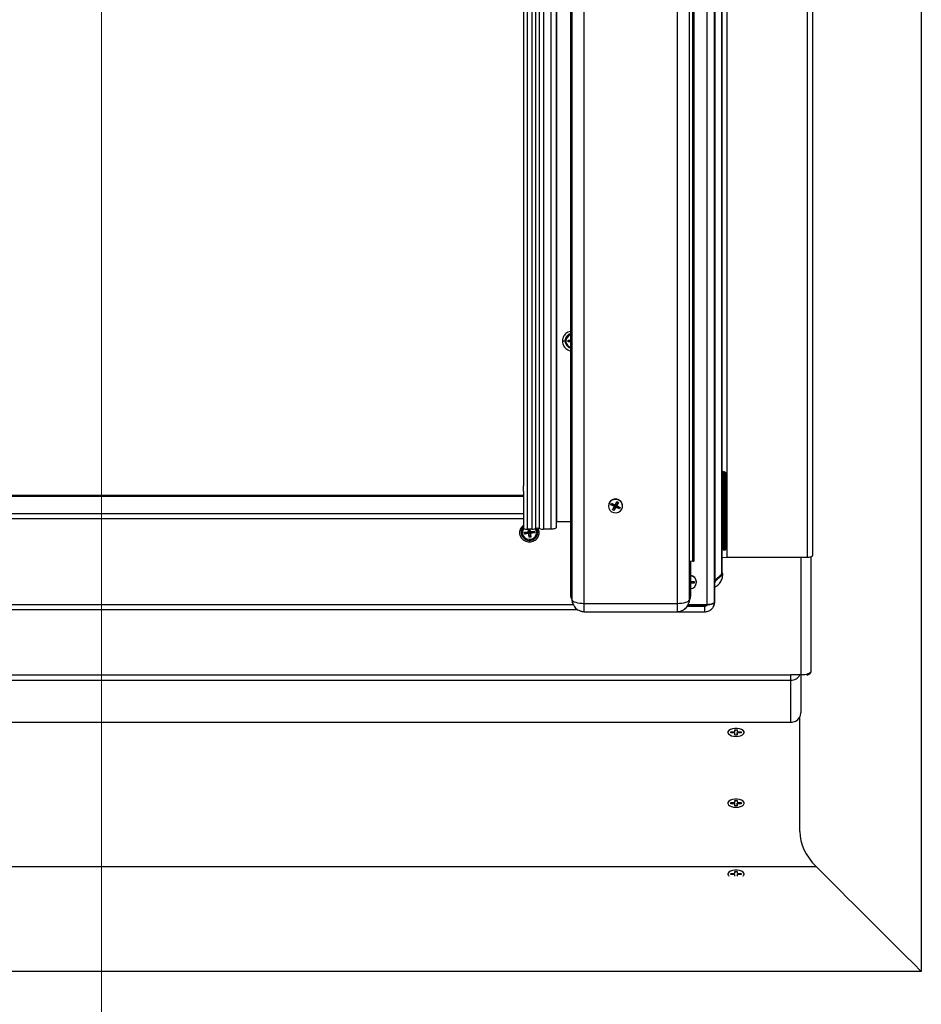
# Model space of a CAD drawing. Units: millimetres. Extents: x -23272465 to 44913, y -22484634 to 188.
# Drawn here: x -23271935 to -23271865, y -22482164 to -22482088 of the extents above; entities that cross this region are included whole.
import ezdxf

# ---------------------------------------------------------------- set-up
doc = ezdxf.new("R2010")
doc.units = ezdxf.units.MM
doc.layers.get('0').update_dxf_attribs({"lineweight": 20})
doc.layers.add('KEYLITE DIMENSIONS', color=7, linetype='Continuous', lineweight=18)

msp = doc.modelspace()

# ---------------------------------------------------------------- linework, layer by layer
at = {"lineweight": 25}
for p, q in [((-23271864.559, -22481976.527), (-23271864.559, -22482161.824)), ((-23271879.722, -22482007.288), (-23271879.722, -22482129.487)), ((-23271873.467, -22482007.288), (-23271873.467, -22482129.487)), ((-23271873.041, -22482007.288), (-23271873.041, -22482129.341)), ((-23271881.266, -22482133.163), (-23271881.266, -22482010.083)), ((-23271880.681, -22482132.963), (-23271880.681, -22482011.58)), ((-23271880.672, -22482011.58), (-23271880.672, -22482131.302)), ((-23271880.11, -22482130.774), (-23271880.11, -22482011.573)), ((-23271880.101, -22482130.757), (-23271880.101, -22482011.571)), ((-23271895.596, -22482012.13), (-23271895.596, -22482123.905)), ((-23271895.296, -22482012.13), (-23271895.296, -22482127.297)), ((-23271894.948, -22482012.13), (-23271894.948, -22482127.297)), ((-23271894.651, -22482012.13), (-23271894.651, -22482127.248)), ((-23271894.33, -22482127.248), (-23271894.33, -22482012.13)), ((-23271894.033, -22482012.13), (-23271894.033, -22482127.297)), ((-23271893.464, -22482012.13), (-23271893.464, -22482127.297)), ((-23271893.037, -22482012.13), (-23271893.037, -22482127.151)), ((-23271892.99, -22482126.714), (-23271892.99, -22482012.13)), ((-23271882.28, -22482129.762), (-23271882.28, -22482017.998)), ((-23271891.883, -22482132.461), (-23271891.894, -22482058.607)), ((-23271891.793, -22482132.813), (-23271891.804, -22482058.642)), ((-23271890.849, -22482133.109), (-23271890.859, -22482058.735)), ((-23271883.609, -22482058.735), (-23271883.598, -22482133.108)), ((-23271882.665, -22482058.648), (-23271882.654, -22482132.812)), ((-23271882.386, -22482129.787), (-23271882.386, -22482058.482)), ((-23271892.279, -22482112.586), (-23271892.279, -22482112.613)), ((-23271892.105, -22482112.546), (-23271891.886, -22482112.546)), ((-23271892.105, -22482112.68), (-23271892.105, -22482112.546)), ((-23271892.021, -22482112.63), (-23271892.105, -22482112.68)), ((-23271891.886, -22482112.68), (-23271892.105, -22482112.68)), ((-23271892.021, -22482112.546), (-23271892.021, -22482112.63)), ((-23271892.021, -22482112.63), (-23271891.945, -22482112.615)), ((-23271880.038, -22482123.037), (-23271880.038, -22482122.983)), ((-23271880.038, -22482123.138), (-23271880.038, -22482128.779)), ((-23271879.959, -22482122.963), (-23271879.959, -22482122.909)), ((-23271879.959, -22482122.963), (-23271879.88, -22482122.963)), ((-23271879.959, -22482123.165), (-23271879.88, -22482123.165)), ((-23271879.959, -22482123.165), (-23271879.959, -22482128.806)), ((-23271879.88, -22482122.882), (-23271879.88, -22482122.963)), ((-23271879.88, -22482128.806), (-23271879.88, -22482123.165)), ((-23271879.801, -22482123.037), (-23271879.801, -22482122.956)), ((-23271879.801, -22482128.779), (-23271879.801, -22482123.138)), ((-23271895.575, -22482124.321), (-23271895.575, -22482127.232)), ((-23271990.703, -22482124.633), (-23271895.575, -22482124.633)), ((-23271990.703, -22482124.725), (-23271895.575, -22482124.725)), ((-23271888.962, -22482125.465), (-23271888.962, -22482125.492)), ((-23271888.777, -22482125.383), (-23271888.71, -22482125.265)), ((-23271888.703, -22482125.37), (-23271888.777, -22482125.383)), ((-23271888.54, -22482125.502), (-23271888.777, -22482125.383)), ((-23271888.71, -22482125.265), (-23271888.473, -22482125.384)), ((-23271888.658, -22482125.291), (-23271888.703, -22482125.37)), ((-23271888.54, -22482125.416), (-23271888.703, -22482125.37)), ((-23271888.65, -22482125.775), (-23271888.524, -22482125.552)), ((-23271888.525, -22482125.837), (-23271888.65, -22482125.775)), ((-23271888.589, -22482125.666), (-23271888.485, -22482125.718)), ((-23271888.54, -22482125.502), (-23271888.54, -22482125.416)), ((-23271888.532, -22482125.437), (-23271888.54, -22482125.416)), ((-23271888.524, -22482125.552), (-23271888.54, -22482125.502)), ((-23271888.505, -22482125.425), (-23271888.532, -22482125.437)), ((-23271888.532, -22482125.437), (-23271888.524, -22482125.466)), ((-23271888.398, -22482125.615), (-23271888.525, -22482125.837)), ((-23271888.485, -22482125.718), (-23271888.525, -22482125.837)), ((-23271888.524, -22482125.466), (-23271888.524, -22482125.552)), ((-23271888.48, -22482125.381), (-23271888.505, -22482125.425)), ((-23271888.409, -22482125.384), (-23271888.505, -22482125.425)), ((-23271888.505, -22482125.425), (-23271888.38, -22482125.488)), ((-23271888.442, -22482125.443), (-23271888.505, -22482125.425)), ((-23271888.485, -22482125.718), (-23271888.398, -22482125.529)), ((-23271888.42, -22482125.369), (-23271888.473, -22482125.384)), ((-23271888.409, -22482125.384), (-23271888.442, -22482125.443)), ((-23271888.38, -22482125.488), (-23271888.442, -22482125.443)), ((-23271888.409, -22482125.384), (-23271888.432, -22482125.372)), ((-23271888.42, -22482125.369), (-23271888.293, -22482125.146)), ((-23271888.409, -22482125.384), (-23271888.417, -22482125.364)), ((-23271888.382, -22482125.336), (-23271888.409, -22482125.384)), ((-23271888.313, -22482125.37), (-23271888.409, -22482125.384)), ((-23271888.409, -22482125.384), (-23271888.346, -22482125.415)), ((-23271888.409, -22482125.384), (-23271888.38, -22482125.488)), ((-23271888.372, -22482125.517), (-23271888.398, -22482125.529)), ((-23271888.398, -22482125.529), (-23271888.398, -22482125.615)), ((-23271888.398, -22482125.615), (-23271888.345, -22482125.6)), ((-23271888.313, -22482125.37), (-23271888.397, -22482125.328)), ((-23271888.38, -22482125.488), (-23271888.313, -22482125.37)), ((-23271888.38, -22482125.488), (-23271888.346, -22482125.415)), ((-23271888.38, -22482125.488), (-23271888.372, -22482125.517)), ((-23271888.345, -22482125.513), (-23271888.372, -22482125.517)), ((-23271888.346, -22482125.415), (-23271888.313, -22482125.37)), ((-23271888.345, -22482125.513), (-23271888.345, -22482125.6)), ((-23271888.182, -22482125.631), (-23271888.345, -22482125.513)), ((-23271888.108, -22482125.718), (-23271888.345, -22482125.6)), ((-23271888.294, -22482125.368), (-23271888.313, -22482125.37)), ((-23271888.207, -22482125.229), (-23271888.311, -22482125.177)), ((-23271888.168, -22482125.209), (-23271888.294, -22482125.432)), ((-23271888.294, -22482125.345), (-23271888.207, -22482125.229)), ((-23271888.294, -22482125.432), (-23271888.294, -22482125.345)), ((-23271888.294, -22482125.432), (-23271888.278, -22482125.482)), ((-23271888.293, -22482125.146), (-23271888.168, -22482125.209)), ((-23271888.278, -22482125.482), (-23271888.041, -22482125.601)), ((-23271888.168, -22482125.209), (-23271888.207, -22482125.229)), ((-23271888.182, -22482125.631), (-23271888.137, -22482125.552)), ((-23271888.108, -22482125.718), (-23271888.182, -22482125.631)), ((-23271888.041, -22482125.601), (-23271888.108, -22482125.718)), ((-23271887.856, -22482125.492), (-23271887.856, -22482125.465)), ((-23271990.703, -22482126.07), (-23271895.575, -22482126.07)), ((-23271990.703, -22482126.455), (-23271895.575, -22482126.455)), ((-23271894.948, -22482127.297), (-23271895.296, -22482127.297)), ((-23271895.206, -22482127.468), (-23271895.227, -22482127.297)), ((-23271895.219, -22482127.297), (-23271895.206, -22482127.382)), ((-23271895.206, -22482127.382), (-23271895.206, -22482127.468)), ((-23271895.084, -22482127.297), (-23271895.064, -22482127.453)), ((-23271893.464, -22482127.297), (-23271894.033, -22482127.297)), ((-23271891.884, -22482126.714), (-23271892.99, -22482126.714)), ((-23271895.675, -22482127.537), (-23271895.675, -22482127.564)), ((-23271895.507, -22482127.538), (-23271895.24, -22482127.509)), ((-23271895.491, -22482127.671), (-23271895.507, -22482127.538)), ((-23271895.407, -22482127.612), (-23271895.491, -22482127.671)), ((-23271895.224, -22482127.642), (-23271895.491, -22482127.671)), ((-23271895.417, -22482127.529), (-23271895.407, -22482127.612)), ((-23271895.224, -22482127.556), (-23271895.407, -22482127.612)), ((-23271895.24, -22482127.509), (-23271895.206, -22482127.468)), ((-23271895.224, -22482127.642), (-23271895.224, -22482127.556)), ((-23271895.202, -22482127.568), (-23271895.224, -22482127.556)), ((-23271895.224, -22482127.642), (-23271895.18, -22482127.675)), ((-23271895.206, -22482127.408), (-23271895.201, -22482127.411)), ((-23271895.185, -22482127.544), (-23271895.202, -22482127.568)), ((-23271895.18, -22482127.588), (-23271895.202, -22482127.568)), ((-23271895.071, -22482127.397), (-23271895.201, -22482127.411)), ((-23271895.201, -22482127.411), (-23271895.185, -22482127.544)), ((-23271895.201, -22482127.411), (-23271895.122, -22482127.456)), ((-23271895.201, -22482127.411), (-23271895.193, -22482127.463)), ((-23271895.193, -22482127.463), (-23271895.122, -22482127.456)), ((-23271895.193, -22482127.463), (-23271895.185, -22482127.544)), ((-23271895.122, -22482127.456), (-23271895.185, -22482127.544)), ((-23271895.114, -22482127.522), (-23271895.185, -22482127.544)), ((-23271895.185, -22482127.544), (-23271895.043, -22482127.528)), ((-23271895.18, -22482127.675), (-23271895.18, -22482127.588)), ((-23271895.18, -22482127.588), (-23271895.159, -22482127.797)), ((-23271895.149, -22482127.925), (-23271895.18, -22482127.675)), ((-23271895.159, -22482127.797), (-23271895.024, -22482127.782)), ((-23271895.159, -22482127.797), (-23271895.149, -22482127.925)), ((-23271895.008, -22482127.91), (-23271895.149, -22482127.925)), ((-23271895.122, -22482127.456), (-23271895.129, -22482127.403)), ((-23271895.122, -22482127.456), (-23271895.07, -22482127.406)), ((-23271895.122, -22482127.456), (-23271895.065, -22482127.449)), ((-23271895.122, -22482127.456), (-23271895.043, -22482127.528)), ((-23271895.122, -22482127.456), (-23271895.114, -22482127.522)), ((-23271895.043, -22482127.528), (-23271895.114, -22482127.522)), ((-23271895.021, -22482127.485), (-23271895.064, -22482127.453)), ((-23271895.043, -22482127.528), (-23271895.052, -22482127.462)), ((-23271895.043, -22482127.528), (-23271895.022, -22482127.548)), ((-23271895.022, -22482127.548), (-23271895.039, -22482127.573)), ((-23271895.039, -22482127.659), (-23271895.039, -22482127.573)), ((-23271895.004, -22482127.618), (-23271895.039, -22482127.659)), ((-23271895.039, -22482127.659), (-23271895.008, -22482127.91)), ((-23271895.022, -22482127.548), (-23271895.004, -22482127.532)), ((-23271895.021, -22482127.485), (-23271894.754, -22482127.456)), ((-23271895.004, -22482127.532), (-23271895.004, -22482127.618)), ((-23271894.821, -22482127.548), (-23271895.004, -22482127.532)), ((-23271894.738, -22482127.589), (-23271895.004, -22482127.618)), ((-23271894.821, -22482127.548), (-23271894.831, -22482127.465)), ((-23271894.738, -22482127.589), (-23271894.821, -22482127.548)), ((-23271894.754, -22482127.456), (-23271894.738, -22482127.589)), ((-23271894.569, -22482127.537), (-23271894.573, -22482127.477)), ((-23271894.569, -22482127.564), (-23271894.569, -22482127.537)), ((-23271879.959, -22482128.806), (-23271879.88, -22482128.806)), ((-23271879.959, -22482128.91), (-23271879.88, -22482128.91)), ((-23271879.722, -22482129.487), (-23271873.467, -22482129.487)), ((-23271873.957, -22482129.487), (-23271873.957, -22482138.673)), ((-23271873.167, -22482129.445), (-23271873.167, -22482138.403)), ((-23271882.628, -22482129.757), (-23271882.386, -22482129.787)), ((-23271882.564, -22482129.765), (-23271882.564, -22482132.46)), ((-23271880.689, -22482131.347), (-23271880.068, -22482130.764)), ((-23271880.672, -22482131.302), (-23271880.11, -22482130.774)), ((-23271880.652, -22482131.391), (-23271880.031, -22482130.807)), ((-23271880.11, -22482130.774), (-23271880.101, -22482130.757)), ((-23271880.084, -22482130.745), (-23271880.101, -22482130.743)), ((-23271880.091, -22482130.747), (-23271880.101, -22482130.745)), ((-23271882.534, -22482131.369), (-23271882.564, -22482131.341)), ((-23271882.553, -22482131.431), (-23271882.564, -22482131.419)), ((-23271882.553, -22482131.431), (-23271882.564, -22482131.443)), ((-23271882.534, -22482131.503), (-23271882.564, -22482131.531)), ((-23271882.534, -22482131.417), (-23271882.553, -22482131.431)), ((-23271882.534, -22482131.369), (-23271882.265, -22482131.369)), ((-23271882.534, -22482131.503), (-23271882.534, -22482131.417)), ((-23271882.534, -22482131.417), (-23271882.418, -22482131.44)), ((-23271882.265, -22482131.503), (-23271882.534, -22482131.503)), ((-23271882.371, -22482131.449), (-23271882.349, -22482131.453)), ((-23271882.349, -22482131.453), (-23271882.349, -22482131.369)), ((-23271882.265, -22482131.503), (-23271882.349, -22482131.453)), ((-23271882.265, -22482131.369), (-23271882.265, -22482131.503)), ((-23271882.091, -22482131.436), (-23271882.091, -22482131.409)), ((-23271880.671, -22482131.428), (-23271880.652, -22482131.391)), ((-23271880.652, -22482131.391), (-23271880.671, -22482131.492)), ((-23271880.671, -22482131.42), (-23271880.67, -22482131.422)), ((-23271880.671, -22482133.001), (-23271880.671, -22482131.426)), ((-23271880.671, -22482131.805), (-23271880.632, -22482131.785)), ((-23271891.793, -22482132.813), (-23271891.883, -22482132.461)), ((-23271891.852, -22482132.694), (-23271891.765, -22482133.026)), ((-23271882.682, -22482133.025), (-23271882.594, -22482132.693)), ((-23271882.564, -22482132.46), (-23271882.654, -22482132.812)), ((-23271994.557, -22482133.174), (-23271891.709, -22482133.174)), ((-23271883.598, -22482133.108), (-23271890.849, -22482133.109)), ((-23271881.46, -22482133.328), (-23271882.823, -22482133.328)), ((-23271882.759, -22482133.217), (-23271881.307, -22482133.217)), ((-23271882.731, -22482133.166), (-23271881.307, -22482133.166)), ((-23271882.73, -22482133.163), (-23271881.266, -22482133.163)), ((-23271881.46, -22482133.328), (-23271881.46, -22482133.744)), ((-23271881.307, -22482133.166), (-23271881.307, -22482133.217)), ((-23271880.671, -22482133.002), (-23271880.684, -22482133.025)), ((-23271880.671, -22482133.002), (-23271880.671, -22482133.001)), ((-23271994.877, -22482133.559), (-23271891.388, -22482133.559)), ((-23271890.848, -22482133.732), (-23271883.598, -22482133.732)), ((-23271884.777, -22482133.744), (-23271884.777, -22482133.732)), ((-23271884.777, -22482133.744), (-23271881.46, -22482133.744)), ((-23271999.053, -22482138.673), (-23271874.747, -22482138.673)), ((-23271873.957, -22482138.673), (-23271874.747, -22482138.673)), ((-23271874.747, -22482139.087), (-23271874.747, -22482138.673)), ((-23271873.957, -22482138.673), (-23271873.957, -22482141.635)), ((-23271873.167, -22482138.403), (-23271873.167, -22482138.418)), ((-23271999.053, -22482139.087), (-23271874.747, -22482139.087)), ((-23271874.747, -22482142.364), (-23271874.747, -22482139.087)), ((-23271874.036, -22482150.881), (-23271874.036, -22482141.956)), ((-23271999.053, -22482142.364), (-23271874.747, -22482142.364)), ((-23271879.643, -22482143.071), (-23271879.643, -22482143.152)), ((-23271879.422, -22482143.105), (-23271879.186, -22482143.105)), ((-23271879.422, -22482143.2), (-23271879.422, -22482143.105)), ((-23271879.422, -22482143.2), (-23271879.379, -22482143.112)), ((-23271879.187, -22482143.2), (-23271879.422, -22482143.2)), ((-23271879.187, -22482143.2), (-23271879.174, -22482143.112)), ((-23271879.106, -22482143.239), (-23271879.187, -22482143.2)), ((-23271879.186, -22482143.105), (-23271879.106, -22482143.064)), ((-23271879.106, -22482142.947), (-23271878.917, -22482142.947)), ((-23271879.106, -22482143.064), (-23271879.106, -22482142.947)), ((-23271879.093, -22482142.989), (-23271879.106, -22482143.064)), ((-23271879.106, -22482143.239), (-23271879.093, -22482143.151)), ((-23271879.106, -22482143.358), (-23271879.106, -22482143.239)), ((-23271879.106, -22482143.358), (-23271879.093, -22482143.256)), ((-23271878.917, -22482143.358), (-23271879.106, -22482143.358)), ((-23271878.93, -22482142.99), (-23271878.917, -22482143.065)), ((-23271878.917, -22482143.24), (-23271878.93, -22482143.152)), ((-23271878.917, -22482143.358), (-23271878.93, -22482143.256)), ((-23271878.917, -22482142.947), (-23271878.917, -22482143.065)), ((-23271878.917, -22482143.065), (-23271878.835, -22482143.105)), ((-23271878.837, -22482143.2), (-23271878.917, -22482143.24)), ((-23271878.917, -22482143.24), (-23271878.917, -22482143.358)), ((-23271878.837, -22482143.2), (-23271878.85, -22482143.112)), ((-23271878.601, -22482143.2), (-23271878.837, -22482143.2)), ((-23271878.835, -22482143.105), (-23271878.601, -22482143.105)), ((-23271878.601, -22482143.2), (-23271878.643, -22482143.112)), ((-23271878.601, -22482143.105), (-23271878.601, -22482143.2)), ((-23271878.38, -22482143.152), (-23271878.38, -22482143.071)), ((-23271879.643, -22482148.599), (-23271879.643, -22482148.68)), ((-23271879.422, -22482148.633), (-23271879.186, -22482148.633)), ((-23271879.422, -22482148.728), (-23271879.422, -22482148.633)), ((-23271879.422, -22482148.728), (-23271879.379, -22482148.64)), ((-23271879.187, -22482148.728), (-23271879.422, -22482148.728)), ((-23271879.187, -22482148.728), (-23271879.174, -22482148.64)), ((-23271879.106, -22482148.768), (-23271879.187, -22482148.728)), ((-23271879.186, -22482148.633), (-23271879.106, -22482148.592)), ((-23271879.106, -22482148.475), (-23271878.917, -22482148.475)), ((-23271879.106, -22482148.592), (-23271879.106, -22482148.475)), ((-23271879.093, -22482148.518), (-23271879.106, -22482148.592)), ((-23271879.106, -22482148.768), (-23271879.093, -22482148.68)), ((-23271879.106, -22482148.886), (-23271879.106, -22482148.768)), ((-23271879.106, -22482148.886), (-23271879.093, -22482148.784)), ((-23271878.917, -22482148.886), (-23271879.106, -22482148.886)), ((-23271878.93, -22482148.518), (-23271878.917, -22482148.593)), ((-23271878.917, -22482148.768), (-23271878.93, -22482148.681)), ((-23271878.917, -22482148.886), (-23271878.93, -22482148.784)), ((-23271878.917, -22482148.475), (-23271878.917, -22482148.593)), ((-23271878.917, -22482148.593), (-23271878.835, -22482148.633)), ((-23271878.837, -22482148.728), (-23271878.917, -22482148.768)), ((-23271878.917, -22482148.768), (-23271878.917, -22482148.886)), ((-23271878.837, -22482148.728), (-23271878.85, -22482148.64)), ((-23271878.601, -22482148.728), (-23271878.837, -22482148.728)), ((-23271878.835, -22482148.633), (-23271878.601, -22482148.633)), ((-23271878.601, -22482148.728), (-23271878.643, -22482148.64)), ((-23271878.601, -22482148.633), (-23271878.601, -22482148.728)), ((-23271878.38, -22482148.68), (-23271878.38, -22482148.599)), ((-23272005.618, -22482153.617), (-23271872.766, -22482153.617)), ((-23271879.643, -22482154.175), (-23271879.643, -22482154.209)), ((-23271879.422, -22482154.161), (-23271879.186, -22482154.161)), ((-23271879.422, -22482154.256), (-23271879.422, -22482154.161)), ((-23271879.422, -22482154.256), (-23271879.409, -22482154.229)), ((-23271879.187, -22482154.256), (-23271879.422, -22482154.256)), ((-23271879.187, -22482154.256), (-23271879.183, -22482154.229)), ((-23271879.106, -22482154.296), (-23271879.187, -22482154.256)), ((-23271879.186, -22482154.161), (-23271879.106, -22482154.121)), ((-23271879.106, -22482154.003), (-23271878.917, -22482154.003)), ((-23271879.106, -22482154.121), (-23271879.106, -22482154.003)), ((-23271879.098, -22482154.076), (-23271879.106, -22482154.121)), ((-23271879.106, -22482154.296), (-23271879.104, -22482154.279)), ((-23271878.924, -22482154.077), (-23271878.917, -22482154.121)), ((-23271878.917, -22482154.297), (-23271878.919, -22482154.28)), ((-23271878.917, -22482154.003), (-23271878.917, -22482154.121)), ((-23271878.917, -22482154.121), (-23271878.835, -22482154.161)), ((-23271878.837, -22482154.256), (-23271878.917, -22482154.297)), ((-23271878.837, -22482154.256), (-23271878.841, -22482154.229)), ((-23271878.601, -22482154.256), (-23271878.837, -22482154.256)), ((-23271878.835, -22482154.161), (-23271878.601, -22482154.161)), ((-23271878.601, -22482154.256), (-23271878.614, -22482154.229)), ((-23271878.601, -22482154.161), (-23271878.601, -22482154.256)), ((-23271878.38, -22482154.209), (-23271878.38, -22482154.175)), ((-23271879.106, -22482154.364), (-23271879.106, -22482154.296)), ((-23271878.917, -22482154.297), (-23271878.917, -22482154.364)), ((-23271864.559, -22482161.824), (-23272005.618, -22482161.824))]:
    msp.add_line(p, q, dxfattribs=at)
at = {"lineweight": 25, "flags": 128}
for points in [[(-23271880.038, -22482122.983), (-23271880.04, -22482122.978), (-23271880.044, -22482122.973), (-23271880.051, -22482122.968), (-23271880.061, -22482122.964), (-23271880.073, -22482122.961), (-23271880.087, -22482122.958), (-23271880.101, -22482122.957)], [(-23271879.807, -22482122.929), (-23271879.803, -22482122.942), (-23271879.801, -22482122.956)], [(-23271887.921, -22482125.736), (-23271887.863, -22482125.574), (-23271887.864, -22482125.403), (-23271887.924, -22482125.242), (-23271888.037, -22482125.108), (-23271888.19, -22482125.015), (-23271888.366, -22482124.974), (-23271888.548, -22482124.989), (-23271888.714, -22482125.058), (-23271888.847, -22482125.175), (-23271888.933, -22482125.326), (-23271888.962, -22482125.495), (-23271888.931, -22482125.663), (-23271888.843, -22482125.813), (-23271888.709, -22482125.928), (-23271888.542, -22482125.996), (-23271888.36, -22482126.009), (-23271888.184, -22482125.966), (-23271888.032, -22482125.872), (-23271887.921, -22482125.736)], [(-23271895.558, -22482127.244), (-23271895.617, -22482127.331), (-23271895.67, -22482127.495), (-23271895.664, -22482127.666), (-23271895.6, -22482127.826), (-23271895.483, -22482127.957), (-23271895.328, -22482128.046), (-23271895.15, -22482128.082), (-23271894.969, -22482128.063), (-23271894.805, -22482127.989), (-23271894.675, -22482127.869), (-23271894.594, -22482127.716), (-23271894.57, -22482127.547), (-23271894.606, -22482127.379), (-23271894.676, -22482127.257)], [(-23271894.573, -22482127.477), (-23271894.624, -22482127.312), (-23271894.66, -22482127.252)], [(-23271893.037, -22482127.151), (-23271893.045, -22482127.18), (-23271893.07, -22482127.207), (-23271893.109, -22482127.232), (-23271893.162, -22482127.254), (-23271893.227, -22482127.272), (-23271893.301, -22482127.286), (-23271893.381, -22482127.294), (-23271893.464, -22482127.297)], [(-23271893.037, -22482126.73), (-23271893.036, -22482126.727), (-23271893.034, -22482126.724), (-23271893.029, -22482126.721), (-23271893.023, -22482126.718), (-23271893.016, -22482126.716), (-23271893.008, -22482126.715), (-23271892.999, -22482126.714), (-23271892.99, -22482126.714)], [(-23271880.038, -22482128.772), (-23271880.04, -22482128.767), (-23271880.044, -22482128.761), (-23271880.051, -22482128.757), (-23271880.061, -22482128.753), (-23271880.073, -22482128.749), (-23271880.087, -22482128.747), (-23271880.101, -22482128.745)], [(-23271880.101, -22482129.503), (-23271880.03, -22482129.497), (-23271879.722, -22482129.487)], [(-23271873.467, -22482129.487), (-23271873.384, -22482129.484), (-23271873.304, -22482129.476), (-23271873.23, -22482129.462), (-23271873.166, -22482129.444), (-23271873.113, -22482129.422), (-23271873.073, -22482129.397), (-23271873.049, -22482129.369), (-23271873.041, -22482129.341)], [(-23271882.386, -22482129.787), (-23271882.355, -22482129.789), (-23271882.325, -22482129.786), (-23271882.3, -22482129.78), (-23271882.284, -22482129.771), (-23271882.28, -22482129.762)], [(-23271880.091, -22482130.747), (-23271880.089, -22482130.745), (-23271880.086, -22482130.745)], [(-23271880.086, -22482130.745), (-23271880.086, -22482130.745), (-23271880.084, -22482130.745)], [(-23271880.084, -22482130.745), (-23271880.084, -22482130.746), (-23271880.082, -22482130.748)], [(-23271882.408, -22482131.369), (-23271882.407, -22482131.382), (-23271882.418, -22482131.449)], [(-23271891.852, -22482132.694), (-23271891.863, -22482132.65), (-23271891.883, -22482132.461)], [(-23271882.564, -22482132.46), (-23271882.584, -22482132.649), (-23271882.594, -22482132.693)], [(-23271890.849, -22482133.109), (-23271891.023, -22482133.103), (-23271891.192, -22482133.087), (-23271891.349, -22482133.06), (-23271891.489, -22482133.024), (-23271891.607, -22482132.979), (-23271891.699, -22482132.928), (-23271891.761, -22482132.872), (-23271891.793, -22482132.813)], [(-23271891.761, -22482133.042), (-23271891.774, -22482132.986), (-23271891.793, -22482132.813)], [(-23271890.848, -22482133.732), (-23271890.848, -22482133.727), (-23271890.848, -22482133.692), (-23271890.848, -22482133.625), (-23271890.848, -22482133.53), (-23271890.849, -22482133.41), (-23271890.849, -22482133.268), (-23271890.849, -22482133.109)], [(-23271882.654, -22482132.812), (-23271882.685, -22482132.871), (-23271882.748, -22482132.927), (-23271882.84, -22482132.978), (-23271882.958, -22482133.023), (-23271883.098, -22482133.059), (-23271883.255, -22482133.086), (-23271883.423, -22482133.102), (-23271883.598, -22482133.108)], [(-23271883.598, -22482133.108), (-23271883.598, -22482133.267), (-23271883.598, -22482133.409), (-23271883.598, -22482133.529), (-23271883.598, -22482133.624), (-23271883.598, -22482133.691), (-23271883.598, -22482133.726), (-23271883.598, -22482133.732)], [(-23271882.654, -22482132.812), (-23271882.672, -22482132.985), (-23271882.685, -22482133.038)], [(-23271881.266, -22482133.163), (-23271881.151, -22482133.159), (-23271881.042, -22482133.148), (-23271880.941, -22482133.13), (-23271880.852, -22482133.105), (-23271880.78, -22482133.074), (-23271880.726, -22482133.04), (-23271880.692, -22482133.002), (-23271880.681, -22482132.963)], [(-23271880.734, -22482133.256), (-23271880.693, -22482133.142), (-23271880.671, -22482133.002)], [(-23271873.167, -22482138.403), (-23271873.182, -22482138.456), (-23271873.227, -22482138.506), (-23271873.3, -22482138.553), (-23271873.399, -22482138.594), (-23271873.518, -22482138.627), (-23271873.655, -22482138.652), (-23271873.803, -22482138.668), (-23271873.957, -22482138.673)], [(-23271879.011, -22482143.468), (-23271878.825, -22482143.454), (-23271878.655, -22482143.413), (-23271878.517, -22482143.349), (-23271878.423, -22482143.268), (-23271878.381, -22482143.176), (-23271878.395, -22482143.082), (-23271878.464, -22482142.994), (-23271878.582, -22482142.921), (-23271878.737, -22482142.868), (-23271878.917, -22482142.84), (-23271879.106, -22482142.84), (-23271879.285, -22482142.868), (-23271879.441, -22482142.921), (-23271879.559, -22482142.994), (-23271879.627, -22482143.082), (-23271879.641, -22482143.176), (-23271879.599, -22482143.268), (-23271879.505, -22482143.349), (-23271879.367, -22482143.413), (-23271879.198, -22482143.454), (-23271879.011, -22482143.468)], [(-23271879.011, -22482148.996), (-23271878.825, -22482148.982), (-23271878.655, -22482148.941), (-23271878.517, -22482148.877), (-23271878.423, -22482148.796), (-23271878.381, -22482148.704), (-23271878.395, -22482148.61), (-23271878.464, -22482148.522), (-23271878.582, -22482148.449), (-23271878.737, -22482148.396), (-23271878.917, -22482148.368), (-23271879.106, -22482148.368), (-23271879.285, -22482148.396), (-23271879.441, -22482148.449), (-23271879.559, -22482148.522), (-23271879.627, -22482148.61), (-23271879.641, -22482148.704), (-23271879.599, -22482148.796), (-23271879.505, -22482148.877), (-23271879.367, -22482148.941), (-23271879.198, -22482148.982), (-23271879.011, -22482148.996)], [(-23271878.461, -22482154.364), (-23271878.423, -22482154.324), (-23271878.381, -22482154.232), (-23271878.395, -22482154.138), (-23271878.464, -22482154.051), (-23271878.582, -22482153.977), (-23271878.737, -22482153.924), (-23271878.917, -22482153.896), (-23271879.106, -22482153.896), (-23271879.285, -22482153.924), (-23271879.441, -22482153.977), (-23271879.559, -22482154.051), (-23271879.627, -22482154.138), (-23271879.641, -22482154.232), (-23271879.599, -22482154.324), (-23271879.562, -22482154.364)], [(-23271864.559, -22482161.824), (-23271865.179, -22482161.204), (-23271865.796, -22482160.587), (-23271866.408, -22482159.975), (-23271867.012, -22482159.371), (-23271867.605, -22482158.778), (-23271868.186, -22482158.197), (-23271868.75, -22482157.633), (-23271869.297, -22482157.086), (-23271869.824, -22482156.559), (-23271870.328, -22482156.055), (-23271870.808, -22482155.576), (-23271871.26, -22482155.123), (-23271871.684, -22482154.699), (-23271872.078, -22482154.306), (-23271872.439, -22482153.944), (-23271872.766, -22482153.617)]]:
    msp.add_lwpolyline(points, dxfattribs=at)
at = {"lineweight": 25}
for centre, radius, start, end in [((-23271891.751, -22482112.602), 0.603, 102.89643, 178.35519), ((-23271891.754, -22482112.57), 0.6, 181.41088, 257.35639), ((-23271891.754, -22482112.597), 0.525, 104.54297, 178.77931), ((-23271891.761, -22482112.613), 0.513, 104.11898, 255.89837), ((-23271879.879, -22482122.961), 0.0791, 24.05054, 90.83613), ((-23271888.409, -22482125.489), 0.553, 2.48806, 177.51194), ((-23271895.159, -22482127.552), 0.614, 132.63479, 273.47153), ((-23271895.178, -22482127.537), 0.497, 142.44867, 179.89653), ((-23271895.331, -22482126.815), 0.484, 239.69598, 274.14992), ((-23271895.094, -22482127.545), 0.62, 267.35432, 31.01058), ((-23271894.927, -22482126.501), 0.796, 268.48275, 290.27689), ((-23271894.49, -22482127.704), 0.483, 70.56792, 109.43208), ((-23271894.054, -22482126.501), 0.796, 249.72188, 271.51848), ((-23271882.623, -22482131.423), 0.531, 1.53768, 83.66032), ((-23271882.617, -22482131.436), 0.517, 275.90679, 84.11001), ((-23271880.074, -22482130.807), 0.043, 359.84877, 82.08183), ((-23271880.695, -22482131.39), 0.0429, 358.66025, 71.46955), ((-23271880.707, -22482133.001), 0.0357, 0.13317, 46.65627), ((-23271874.721, -22482138.288), 0.799, 268.18375, 331.2131), ((-23271873.42, -22482138.404), 0.253, 243.55965, 356.95911), ((-23271874.744, -22482141.48), 0.884, 269.81601, 296.91469)]:
    msp.add_arc(centre, radius, start, end, dxfattribs=at)
for centre, major_axis, ratio, start_param, end_param in [((-23271874.747, -22482141.635), (-0.79, 0), 0.932148, 2.106323, 3.141593), ((-23271864.559, -22482150.881), (-9.477, 0), 0.57735, 0, 0.523599)]:
    msp.add_ellipse(centre, major_axis=major_axis, ratio=ratio, start_param=start_param, end_param=end_param, dxfattribs=at)
for points, knots in [([(-23271891.886, -22482111.853), (-23271891.901, -22482111.855), (-23271891.982, -22482111.863), (-23271892.116, -22482111.921), (-23271892.272, -22482112.018), (-23271892.421, -22482112.171), (-23271892.534, -22482112.373), (-23271892.548, -22482112.54), (-23271892.555, -22482112.613)], [0, 0, 0, 0, 0.0394347, 0.2148688, 0.380407, 0.5330178, 0.793817, 1, 1, 1, 1]), ([(-23271892.555, -22482112.613), (-23271892.513, -22482112.612), (-23271892.437, -22482112.609), (-23271892.379, -22482112.592), (-23271892.354, -22482112.585)], [0, 0, 0, 0, 0.559935, 1, 1, 1, 1]), ([(-23271892.555, -22482112.613), (-23271892.548, -22482112.687), (-23271892.534, -22482112.854), (-23271892.421, -22482113.055), (-23271892.272, -22482113.208), (-23271892.116, -22482113.306), (-23271891.982, -22482113.364), (-23271891.901, -22482113.372), (-23271891.886, -22482113.373)], [0, 0, 0, 0, 0.206144, 0.466879, 0.619461, 0.784967, 0.960373, 1, 1, 1, 1]), ([(-23271880.117, -22482122.801), (-23271880.087, -22482122.802), (-23271880.041, -22482122.804), (-23271879.986, -22482122.814), (-23271879.948, -22482122.824), (-23271879.918, -22482122.837), (-23271879.888, -22482122.856), (-23271879.883, -22482122.872), (-23271879.88, -22482122.882)], [0, 0, 0, 0, 0.239466, 0.368382, 0.500018, 0.631635, 0.760552, 1, 1, 1, 1]), ([(-23271879.959, -22482122.909), (-23271879.961, -22482122.902), (-23271879.964, -22482122.892), (-23271879.984, -22482122.879), (-23271880.005, -22482122.871), (-23271880.03, -22482122.864), (-23271880.067, -22482122.857), (-23271880.097, -22482122.856), (-23271880.117, -22482122.855)], [0, 0, 0, 0, 0.2394689, 0.3683443, 0.4999861, 0.6315412, 0.7605369, 1, 1, 1, 1]), ([(-23271879.807, -22482122.929), (-23271879.812, -22482122.912), (-23271879.821, -22482122.886), (-23271879.863, -22482122.856), (-23271879.905, -22482122.836), (-23271879.955, -22482122.819), (-23271880.009, -22482122.808), (-23271880.059, -22482122.801), (-23271880.089, -22482122.799), (-23271880.101, -22482122.799)], [0, 0, 0, 0, 0.257131, 0.393433, 0.530864, 0.666508, 0.797202, 0.920718, 1, 1, 1, 1]), ([(-23271880.038, -22482122.983), (-23271880.037, -22482122.973), (-23271880.034, -22482122.954), (-23271880.016, -22482122.93), (-23271879.99, -22482122.912), (-23271879.969, -22482122.91), (-23271879.959, -22482122.909)], [0, 0, 0, 0, 0.250029, 0.499975, 0.749898, 1, 1, 1, 1]), ([(-23271879.959, -22482122.963), (-23271879.969, -22482122.964), (-23271879.99, -22482122.966), (-23271880.016, -22482122.984), (-23271880.034, -22482123.008), (-23271880.037, -22482123.028), (-23271880.038, -22482123.037)], [0, 0, 0, 0, 0.2501022, 0.5000259, 0.7499836, 1, 1, 1, 1]), ([(-23271880.038, -22482123.037), (-23271880.038, -22482123.042), (-23271880.038, -22482123.051), (-23271880.038, -22482123.077), (-23271880.038, -22482123.108), (-23271880.038, -22482123.128), (-23271880.038, -22482123.138)], [0, 0, 0, 0, 0.249981, 0.499882, 0.749929, 1, 1, 1, 1]), ([(-23271880.038, -22482123.138), (-23271880.037, -22482123.142), (-23271880.034, -22482123.149), (-23271880.016, -22482123.158), (-23271879.99, -22482123.164), (-23271879.969, -22482123.165), (-23271879.959, -22482123.165)], [0, 0, 0, 0, 0.249945, 0.499993, 0.749878, 1, 1, 1, 1]), ([(-23271879.959, -22482123.165), (-23271879.959, -22482123.145), (-23271879.959, -22482123.105), (-23271879.959, -22482123.043), (-23271879.959, -22482122.991), (-23271879.959, -22482122.972), (-23271879.959, -22482122.963)], [0, 0, 0, 0, 0.2500017, 0.4999812, 0.7500125, 1, 1, 1, 1]), ([(-23271879.88, -22482122.963), (-23271879.88, -22482122.972), (-23271879.88, -22482122.991), (-23271879.88, -22482123.043), (-23271879.88, -22482123.105), (-23271879.88, -22482123.145), (-23271879.88, -22482123.165)], [0, 0, 0, 0, 0.249987, 0.500019, 0.749998, 1, 1, 1, 1]), ([(-23271879.801, -22482123.037), (-23271879.802, -22482123.028), (-23271879.805, -22482123.008), (-23271879.823, -22482122.984), (-23271879.849, -22482122.966), (-23271879.87, -22482122.964), (-23271879.88, -22482122.963)], [0, 0, 0, 0, 0.250115, 0.499942, 0.750158, 1, 1, 1, 1]), ([(-23271879.88, -22482123.165), (-23271879.87, -22482123.165), (-23271879.849, -22482123.164), (-23271879.823, -22482123.158), (-23271879.805, -22482123.149), (-23271879.802, -22482123.142), (-23271879.801, -22482123.138)], [0, 0, 0, 0, 0.249861, 0.50004, 0.749956, 1, 1, 1, 1]), ([(-23271879.801, -22482123.138), (-23271879.801, -22482123.128), (-23271879.801, -22482123.108), (-23271879.801, -22482123.077), (-23271879.801, -22482123.051), (-23271879.801, -22482123.042), (-23271879.801, -22482123.037)], [0, 0, 0, 0, 0.250071, 0.500118, 0.750019, 1, 1, 1, 1]), ([(-23271895.575, -22482124.321), (-23271895.579, -22482124.239), (-23271895.586, -22482124.102), (-23271895.593, -22482123.961), (-23271895.596, -22482123.905)], [0, 0, 0, 0, 0.596087, 1, 1, 1, 1]), ([(-23271887.87, -22482125.465), (-23271887.874, -22482125.417), (-23271887.884, -22482125.308), (-23271887.957, -22482125.177), (-23271888.054, -22482125.078), (-23271888.155, -22482125.012), (-23271888.276, -22482124.968), (-23271888.409, -22482124.953), (-23271888.542, -22482124.968), (-23271888.663, -22482125.012), (-23271888.764, -22482125.078), (-23271888.861, -22482125.177), (-23271888.934, -22482125.308), (-23271888.944, -22482125.417), (-23271888.948, -22482125.465)], [0, 0, 0, 0, 0.0903217, 0.2045609, 0.2714136, 0.3439403, 0.420789, 0.5000022, 0.5792182, 0.656072, 0.7285929, 0.7954318, 0.9096815, 1, 1, 1, 1]), ([(-23271895.575, -22482126.982), (-23271895.578, -22482126.983), (-23271895.629, -22482127.007), (-23271895.706, -22482127.092), (-23271895.809, -22482127.223), (-23271895.875, -22482127.386), (-23271895.899, -22482127.564), (-23271895.875, -22482127.741), (-23271895.808, -22482127.904), (-23271895.709, -22482128.039), (-23271895.559, -22482128.169), (-23271895.359, -22482128.267), (-23271895.195, -22482128.28), (-23271895.122, -22482128.286)], [0, 0, 0, 0, 0.004795, 0.088436, 0.179166, 0.275314, 0.374417, 0.47353, 0.569678, 0.660401, 0.744048, 0.88699, 1, 1, 1, 1]), ([(-23271895.122, -22482128.286), (-23271895.05, -22482128.28), (-23271894.885, -22482128.267), (-23271894.686, -22482128.169), (-23271894.536, -22482128.039), (-23271894.437, -22482127.904), (-23271894.369, -22482127.741), (-23271894.346, -22482127.564), (-23271894.368, -22482127.385), (-23271894.419, -22482127.277), (-23271894.444, -22482127.224)], [0, 0, 0, 0, 0.13772, 0.311949, 0.413904, 0.524483, 0.641674, 0.762484, 0.883281, 1, 1, 1, 1]), ([(-23271895.122, -22482128.165), (-23271895.122, -22482128.187), (-23271895.122, -22482128.227), (-23271895.122, -22482128.268), (-23271895.122, -22482128.286)], [0, 0, 0, 0, 0.560004, 1, 1, 1, 1]), ([(-23271880.101, -22482128.793), (-23271880.095, -22482128.792), (-23271880.079, -22482128.79), (-23271880.062, -22482128.785), (-23271880.056, -22482128.78), (-23271880.054, -22482128.778)], [0, 0, 0, 0, 0.251652, 0.720872, 1, 1, 1, 1]), ([(-23271879.959, -22482128.806), (-23271879.969, -22482128.805), (-23271879.99, -22482128.804), (-23271880.016, -22482128.798), (-23271880.034, -22482128.789), (-23271880.037, -22482128.782), (-23271880.038, -22482128.779)], [0, 0, 0, 0, 0.250122, 0.500007, 0.750055, 1, 1, 1, 1]), ([(-23271880.038, -22482128.779), (-23271880.038, -22482128.788), (-23271880.038, -22482128.807), (-23271880.038, -22482128.825), (-23271880.038, -22482128.833), (-23271880.038, -22482128.828), (-23271880.038, -22482128.826)], [0, 0, 0, 0, 0.2500086, 0.4999625, 0.7500003, 1, 1, 1, 1]), ([(-23271880.038, -22482128.831), (-23271880.037, -22482128.841), (-23271880.035, -22482128.861), (-23271880.019, -22482128.883), (-23271880.003, -22482128.897), (-23271879.985, -22482128.907), (-23271879.969, -22482128.908), (-23271879.959, -22482128.91)], [0, 0, 0, 0, 0.249534, 0.498627, 0.623866, 0.7495, 1, 1, 1, 1]), ([(-23271879.959, -22482128.908), (-23271879.959, -22482128.909), (-23271879.959, -22482128.913), (-23271879.959, -22482128.897), (-23271879.959, -22482128.862), (-23271879.959, -22482128.824), (-23271879.959, -22482128.806)], [0, 0, 0, 0, 0.03541, 0.356934, 0.67849, 1, 1, 1, 1]), ([(-23271879.801, -22482128.779), (-23271879.802, -22482128.782), (-23271879.805, -22482128.789), (-23271879.823, -22482128.798), (-23271879.849, -22482128.804), (-23271879.87, -22482128.805), (-23271879.88, -22482128.806)], [0, 0, 0, 0, 0.250044, 0.49996, 0.750139, 1, 1, 1, 1]), ([(-23271879.88, -22482128.806), (-23271879.88, -22482128.824), (-23271879.88, -22482128.862), (-23271879.88, -22482128.897), (-23271879.88, -22482128.913), (-23271879.88, -22482128.909), (-23271879.88, -22482128.908)], [0, 0, 0, 0, 0.32151, 0.643066, 0.96459, 1, 1, 1, 1]), ([(-23271879.88, -22482128.91), (-23271879.87, -22482128.908), (-23271879.854, -22482128.907), (-23271879.836, -22482128.897), (-23271879.82, -22482128.883), (-23271879.805, -22482128.862), (-23271879.802, -22482128.841), (-23271879.801, -22482128.831)], [0, 0, 0, 0, 0.250554, 0.376061, 0.500945, 0.750327, 1, 1, 1, 1]), ([(-23271879.801, -22482128.826), (-23271879.801, -22482128.828), (-23271879.801, -22482128.833), (-23271879.801, -22482128.825), (-23271879.801, -22482128.807), (-23271879.801, -22482128.788), (-23271879.801, -22482128.779)], [0, 0, 0, 0, 0.2499997, 0.5000375, 0.7499914, 1, 1, 1, 1]), ([(-23271880.638, -22482131.785), (-23271880.592, -22482131.762), (-23271880.438, -22482131.685), (-23271880.234, -22482131.472), (-23271880.069, -22482131.156), (-23271880.043, -22482130.923), (-23271880.031, -22482130.807)], [0, 0, 0, 0, 0.124632, 0.41864, 0.710265, 1, 1, 1, 1]), ([(-23271880.068, -22482130.764), (-23271880.067, -22482130.762), (-23271880.064, -22482130.759), (-23271880.068, -22482130.754), (-23271880.077, -22482130.749), (-23271880.087, -22482130.747), (-23271880.091, -22482130.747)], [0, 0, 0, 0, 0.250023, 0.499844, 0.749302, 1, 1, 1, 1]), ([(-23271880.026, -22482130.797), (-23271880.026, -22482130.792), (-23271880.028, -22482130.78), (-23271880.036, -22482130.768), (-23271880.047, -22482130.758), (-23271880.059, -22482130.752), (-23271880.072, -22482130.747), (-23271880.082, -22482130.745), (-23271880.086, -22482130.745)], [0, 0, 0, 0, 0.177117, 0.414743, 0.551928, 0.697669, 0.847906, 1, 1, 1, 1]), ([(-23271880.681, -22482131.401), (-23271880.68, -22482131.403), (-23271880.676, -22482131.407), (-23271880.672, -22482131.416), (-23271880.671, -22482131.423), (-23271880.671, -22482131.428)], [0, 0, 0, 0, 0.240513, 0.507289, 1, 1, 1, 1]), ([(-23271891.758, -22482133.043), (-23271891.739, -22482133.1), (-23271891.7, -22482133.221), (-23271891.591, -22482133.384), (-23271891.453, -22482133.524), (-23271891.306, -22482133.62), (-23271891.178, -22482133.676), (-23271891.083, -22482133.704), (-23271891.015, -22482133.718), (-23271890.966, -22482133.725), (-23271890.932, -22482133.729), (-23271890.907, -22482133.731), (-23271890.89, -22482133.732), (-23271890.878, -22482133.732), (-23271890.869, -22482133.732), (-23271890.86, -22482133.732), (-23271890.853, -22482133.732), (-23271890.849, -22482133.732)], [0, 0, 0, 0, 0.1449739, 0.3110465, 0.4736938, 0.6257737, 0.7371109, 0.8146978, 0.8691842, 0.9075912, 0.9346694, 0.9538159, 0.9673326, 0.9769027, 0.98367, 0.9884373, 1, 1, 1, 1]), ([(-23271883.598, -22482133.732), (-23271883.592, -22482133.732), (-23271883.571, -22482133.731), (-23271883.522, -22482133.729), (-23271883.442, -22482133.72), (-23271883.333, -22482133.697), (-23271883.205, -22482133.651), (-23271883.07, -22482133.576), (-23271882.937, -22482133.471), (-23271882.819, -22482133.333), (-23271882.732, -22482133.187), (-23271882.702, -22482133.082), (-23271882.69, -22482133.039)], [0, 0, 0, 0, 0.013894, 0.051531, 0.119452, 0.211616, 0.32314, 0.449356, 0.587284, 0.734792, 0.890515, 1, 1, 1, 1]), ([(-23271881.46, -22482133.744), (-23271881.367, -22482133.734), (-23271881.173, -22482133.714), (-23271880.917, -22482133.554), (-23271880.731, -22482133.317), (-23271880.698, -22482133.128), (-23271880.682, -22482133.037)], [0, 0, 0, 0, 0.2372137, 0.4954389, 0.7560817, 1, 1, 1, 1]), ([(-23271881.307, -22482133.217), (-23271881.313, -22482133.232), (-23271881.325, -22482133.263), (-23271881.362, -22482133.3), (-23271881.409, -22482133.324), (-23271881.443, -22482133.327), (-23271881.46, -22482133.328)], [0, 0, 0, 0, 0.249854, 0.509173, 0.763651, 1, 1, 1, 1]), ([(-23271880.684, -22482133.025), (-23271880.692, -22482133.046), (-23271880.71, -22482133.095), (-23271880.848, -22482133.159), (-23271881.057, -22482133.209), (-23271881.223, -22482133.214), (-23271881.307, -22482133.217)], [0, 0, 0, 0, 0.196292, 0.463982, 0.731626, 1, 1, 1, 1]), ([(-23271881.307, -22482133.166), (-23271881.225, -22482133.165), (-23271881.142, -22482133.165), (-23271881.076, -22482133.15), (-23271881.075, -22482133.15)], [0, 0, 0, 0, 0.984529, 1, 1, 1, 1])]:
    msp.add_open_spline(points, degree=3, knots=knots, dxfattribs=at)
at = {"layer": 'KEYLITE DIMENSIONS'}
msp.add_line((-23271928.503, -22482210.515), (-23271928.503, -22481915.42), dxfattribs=at)

doc.saveas('drawing.dxf')
